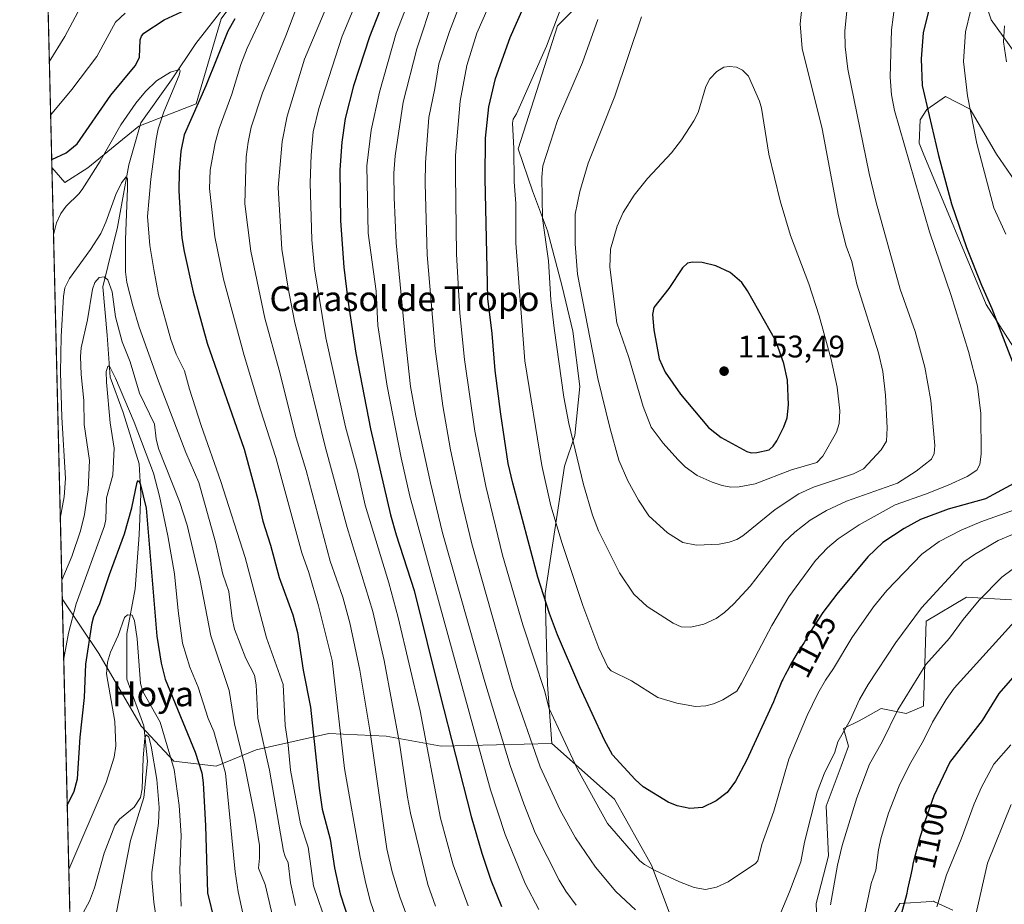
# Model space of a CAD drawing. Units: metres. Extents: x 664883 to 668339, y 4753546 to 4755942.
# Drawn here: x 664883 to 665199, y 4755193 to 4755478 of the extents above; entities that cross this region are included whole.
import ezdxf
from ezdxf.enums import TextEntityAlignment as Align

# ---------------------------------------------------------------- set-up
doc = ezdxf.new("R2010")
doc.units = ezdxf.units.M
doc.header["$MEASUREMENT"] = 0
for name, color, linetype, lineweight in [('Arbolado forestal CxS', 92, 'Continuous', 0), ('Comarca CxS', 21, 'Continuous', 0), ('Comunidad Autónoma CxS', 142, 'Continuous', 0), ('Corriente natural lineal', 142, 'Continuous', 13), ('Curva de nivel maestra', 30, 'Continuous', 30), ('Curva de nivel normal', 30, 'Continuous', 0), ('Municipio CxS', 4, 'Continuous', 0), ('Pastizal CxS', 92, 'Continuous', 0), ('Provincia CxS', 1, 'Continuous', 0), ('Punto de cota en terreno', 7, 'Continuous', 0), ('Rótulo de curva de nivel directora', 7, 'Continuous', 0), ('Rótulo de punto de cota en terreno', 7, 'Continuous', 0), ('Texto cartográfico', 7, 'Continuous', 0)]:
    doc.layers.add(name, color=color, linetype=linetype, lineweight=lineweight)
doc.styles.add('Style-Arial', font='txt')

# ---------------------------------------------------------------- blocks, each defined once
blk = doc.blocks.new('*U9')
at = {"layer": 'Pastizal CxS', "color": 92, "linetype": 'Continuous', "lineweight": 0}
for points in [[(665190.5571, 4755491.3191, 1122.138699999996), (665195.0179000003, 4755477.748299999, 1118.670800000007), (665210.5143999998, 4755456.342499999, 1112.177599999996)], [(665209.6917000003, 4755415.7141, 1115.945900000006), (665196.7660999997, 4755434.610900001, 1119.101500000004), (665188.3394999999, 4755449.114700001, 1120.753400000002), (665180.4018000001, 4755453.105699999, 1123.287800000006), (665174.3537999997, 4755448.958900001, 1125.971900000004), (665172.2335999999, 4755445.6231, 1127.388800000001), (665171.9294999996, 4755438.143100001, 1128.396099999998), (665173.2366000004, 4755434.984099999, 1128.055200000003), (665193.4842999997, 4755386.3397, 1125.975999999995), (665208.3658999996, 4755363.0219, 1124.015599999999)], [(665201.6328999996, 4755291.3621, 1107.866500000004), (665187.0891000006, 4755292.231100001, 1112.244500000001), (665174.1533000005, 4755284.544299999, 1114.295899999997), (665173.3499999996, 4755257.229699999, 1108.168900000004), (665167.7269000001, 4755254.819700001, 1109.655400000004), (665159.6929000001, 4755256.426899999, 1112.906199999998), (665153.7823000001, 4755253.143100001, 1114.440900000002), (665152.4628999997, 4755252.4099, 1114.794800000003), (665147.6420999998, 4755249.9999, 1115.913400000005), (665149.2489, 4755244.3771, 1114.315700000006), (665146.8388999999, 4755237.950099999, 1114.039499999999), (665142.0186999999, 4755225.0965, 1114.318799999994), (665142.8216000004, 4755209.0297, 1112.307499999995), (665138.8043000001, 4755193.765900001, 1112.313899999994), (665139.6079000002, 4755175.288100001, 1110.121799999994)], [(665154.5916999998, 4755174.610099999, 1104.790800000002), (665165.7289000005, 4755193.7257, 1101.428899999999), (665175.8850999996, 4755194.435500001, 1097.119099999996), (665176.5290000001, 4755194.4805, 1096.837), (665176.8509000001, 4755194.333500001, 1096.6783), (665182.6907000003, 4755191.669700001, 1093.581399999995)], [(665093.7874999996, 4755184.943299999, 1114.959900000002), (665085.8503000002, 4755206.1099, 1119.784199999995), (665073.9445000002, 4755227.2763, 1121.582800000004), (665053.8891000003, 4755245.1611, 1117.109200000006), (665052.4073000001, 4755264.1845, 1119.653000000006), (665051.7487000005, 4755293.4363, 1124.152900000001), (665057.9753000002, 4755334.366699999, 1132.373600000006), (665061.2055000003, 4755344.205499999, 1134.662100000001), (665062.8174999999, 4755359.9823, 1136.361499999999), (665060.6210000003, 4755377.722100001, 1136.670899999997), (665057.1891000001, 4755392.1349, 1135.822100000005), (665052.4886999996, 4755410.009500001, 1134.659499999994), (665047.6678999999, 4755422.864499999, 1132.301099999997), (665043.0569000002, 4755436.282099999, 1129.621299999999), (665055.7035999997, 4755475.894500001, 1129.614900000001), (665078.2005000003, 4755498.391100001, 1134.510899999994)]]:
    blk.add_polyline3d(points, dxfattribs=at)
blk = doc.blocks.new('*U10')
at = {"layer": 'Arbolado forestal CxS', "color": 92, "linetype": 'Continuous', "lineweight": 0}
for points in [[(664904.3765000004, 4754964.630700001, 1076.2264), (664896.4995999997, 4755291.721000001, 1059.755999999994), (664908.2440999999, 4755274.103700001, 1048.750799999995), (664921.9007000001, 4755250.8059, 1041.4902), (664932.3443, 4755239.5591, 1043.303799999994), (664946.0011, 4755237.951900001, 1052.0527), (664958.8000999996, 4755243.159700001, 1061.729800000001), (664982.1529000001, 4755248.395500001, 1076.4758), (665000.6297000004, 4755247.592300001, 1086.505999999994), (665018.3035000004, 4755244.3783, 1096.267099999998), (665053.8891000003, 4755245.1611, 1117.109200000006), (665073.9445000002, 4755227.2763, 1121.582800000004), (665085.8503000002, 4755206.1099, 1119.784199999995), (665093.7874999996, 4755184.943299999, 1114.959900000002)], [(665182.6907000003, 4755191.669700001, 1093.581399999995), (665176.8509000001, 4755194.333500001, 1096.6783), (665176.5290000001, 4755194.4805, 1096.837), (665175.8850999996, 4755194.435500001, 1097.119099999996), (665165.7289000005, 4755193.7257, 1101.428899999999), (665154.5916999998, 4755174.610099999, 1104.790800000002)], [(665139.6079000002, 4755175.288100001, 1110.121799999994), (665138.8043000001, 4755193.765900001, 1112.313899999994), (665142.8216000004, 4755209.0297, 1112.307499999995), (665142.0186999999, 4755225.0965, 1114.318799999994), (665146.8388999999, 4755237.950099999, 1114.039499999999), (665149.2489, 4755244.3771, 1114.315700000006), (665147.6420999998, 4755249.9999, 1115.913400000005), (665152.4628999997, 4755252.4099, 1114.794800000003), (665153.7823000001, 4755253.143100001, 1114.440900000002), (665159.6929000001, 4755256.426899999, 1112.906199999998), (665167.7269000001, 4755254.819700001, 1109.655400000004), (665173.3499999996, 4755257.229699999, 1108.168900000004), (665174.1533000005, 4755284.544299999, 1114.295899999997), (665187.0891000006, 4755292.231100001, 1112.244500000001), (665201.6328999996, 4755291.3621, 1107.866500000004)], [(665208.3658999996, 4755363.0219, 1124.015599999999), (665193.4842999997, 4755386.3397, 1125.975999999995), (665173.2366000004, 4755434.984099999, 1128.055200000003), (665171.9294999996, 4755438.143100001, 1128.396099999998), (665172.2335999999, 4755445.6231, 1127.388800000001), (665174.3537999997, 4755448.958900001, 1125.971900000004), (665180.4018000001, 4755453.105699999, 1123.287800000006), (665188.3394999999, 4755449.114700001, 1120.753400000002), (665196.7660999997, 4755434.610900001, 1119.101500000004), (665209.6917000003, 4755415.7141, 1115.945900000006)], [(665210.5143999998, 4755456.342499999, 1112.177599999996), (665195.0179000003, 4755477.748299999, 1118.670800000007), (665190.5571, 4755491.3191, 1122.138699999996)]]:
    blk.add_polyline3d(points, dxfattribs=at)
blk = doc.blocks.new('5PATER')
at = {"layer": 'Punto de cota en terreno', "linetype": 'Continuous', "lineweight": 0}
h = blk.add_hatch(color=51, dxfattribs=at)
edge = h.paths.add_edge_path()
edge.add_ellipse((0, 0), major_axis=(-0.1095731443231308, -0.1110710700762829), ratio=0.9994222409660322, start_angle=0, end_angle=360)

msp = doc.modelspace()

# ---------------------------------------------------------------- linework, layer by layer
at = {"layer": 'Arbolado forestal CxS', "color": 92, "linetype": 'Continuous', "lineweight": 0, "extrusion": (0.002902768133128994, -0.1205386937786709, 0.992704385625095), "elevation": -570216.378147435, "flags": 128}
msp.add_lwpolyline([(779185.7698290839, 4703607.617996569), (779185.7698290839, 4703885.202714815)], dxfattribs=at)
at = {"layer": 'Arbolado forestal CxS', "color": 92, "linetype": 'Continuous', "lineweight": 0, "extrusion": (0.002595816856773474, -0.1077895784585023, 0.9941703417979156), "elevation": -509791.3625273823, "flags": 128}
msp.add_lwpolyline([(779188.765567224, 4710399.713865115), (779188.7655672241, 4710539.187841808)], dxfattribs=at)
at = {"layer": 'Arbolado forestal CxS', "color": 92, "linetype": 'Continuous', "lineweight": 0, "extrusion": (0.004296218389522742, -0.1783894896953316, 0.9839505742026826), "elevation": -844394.7753681997, "flags": 128}
msp.add_lwpolyline([(779193.9676842196, 4661918.379985719), (779193.9676842196, 4662053.41605281)], dxfattribs=at)
at = {"layer": 'Arbolado forestal CxS', "color": 92, "linetype": 'Continuous', "lineweight": 0}
for points in [[(664947.6127000004, 4755478.1533, 1072.906199999998), (664939.5784999998, 4755450.8399, 1073.442800000004), (664921.1015, 4755443.610099999, 1068.223199999993), (664904.7565000001, 4755430.2533, 1072.098100000003), (664897.2934999998, 4755425.542500001, 1072.100200000001), (664893.1613999996, 4755430.341800001, 1074.794200000004), (664885.6497, 4755742.266799999, 1118.883799999996)], [(664893.1613999996, 4755430.341700001, 1074.794099999999), (664897.2934999998, 4755425.542500001, 1072.100200000001), (664904.7565000001, 4755430.2533, 1072.098100000003), (664921.1015, 4755443.610099999, 1068.223199999993), (664939.5784999998, 4755450.8399, 1073.442800000004), (664947.6127000004, 4755478.1533, 1072.906199999998), (664956.4496999999, 4755490.204299999, 1074.325599999996), (664967.6969, 4755503.860900001, 1076.866500000004), (664970.9108999996, 4755510.287699999, 1078.744900000005), (664976.1003000002, 4755536.408100001, 1082.754000000001), (664961.0773, 4755592.469500001, 1091.595100000006), (664951.9247000003, 4755610.784299999, 1093.801800000001), (664938.1973000001, 4755634.186100001, 1097.112800000003), (664938.7055000003, 4755651.483899999, 1103.798500000004), (664946.8415000001, 4755669.2897, 1109.684099999999), (664965.1457000002, 4755681.499299999, 1120.595100000006)], [(664893.1613999996, 4755430.341700001, 1074.794099999999), (664897.2934999998, 4755425.542500001, 1072.100200000001), (664904.7565000001, 4755430.2533, 1072.098100000003), (664921.1015, 4755443.610099999, 1068.223199999993), (664939.5784999998, 4755450.8399, 1073.442800000004), (664947.6127000004, 4755478.1533, 1072.906199999998), (664956.4496999999, 4755490.204299999, 1074.325599999996), (664967.6969, 4755503.860900001, 1076.866500000004), (664970.9108999996, 4755510.287699999, 1078.744900000005), (664976.1003000002, 4755536.408100001, 1082.754000000001), (664961.0773, 4755592.469500001, 1091.595100000006), (664951.9247000003, 4755610.784299999, 1093.801800000001), (664938.1973000001, 4755634.186100001, 1097.112800000003), (664938.7055000003, 4755651.483899999, 1103.798500000004), (664946.8415000001, 4755669.2897, 1109.684099999999), (664965.1457000002, 4755681.499299999, 1120.595100000006)], [(664965.1457000002, 4755681.499299999, 1120.595100000006), (664975.8234999999, 4755677.937100001, 1123.088399999993), (664986.5011, 4755673.8673, 1125.198199999999), (665002.7719999999, 4755666.745100001, 1128.172900000005), (665017.5175000001, 4755654.0263, 1130.882899999997), (665031.7542000003, 4755639.2733, 1131.414999999994), (665054.3503000002, 4755607.809699999, 1132.026400000002), (665081.6067000005, 4755572.483899999, 1133.399900000004), (665084.6290999996, 4755536.9583, 1133.812699999995), (665084.6288999999, 4755522.4955, 1134.144199999995), (665078.2005000003, 4755498.391100001, 1134.510899999994), (665055.7035999997, 4755475.894500001, 1129.614900000001), (665043.0569000002, 4755436.282099999, 1129.621299999999), (665047.6678999999, 4755422.864499999, 1132.301099999997), (665052.4886999996, 4755410.009500001, 1134.659499999994), (665057.1891000001, 4755392.1349, 1135.822100000005), (665060.6210000003, 4755377.722100001, 1136.670899999997), (665062.8174999999, 4755359.9823, 1136.361499999999), (665061.2055000003, 4755344.205499999, 1134.662100000001), (665057.9753000002, 4755334.366699999, 1132.373600000006), (665051.7487000005, 4755293.4363, 1124.152900000001), (665052.4073000001, 4755264.1845, 1119.653000000006), (665053.8891000003, 4755245.1611, 1117.109200000006)], [(665078.2005000003, 4755498.391100001, 1134.510899999994), (665055.7035999997, 4755475.894500001, 1129.614900000001), (665043.0569000002, 4755436.282099999, 1129.621299999999), (665047.6678999999, 4755422.864499999, 1132.301099999997), (665052.4886999996, 4755410.009500001, 1134.659499999994), (665057.1891000001, 4755392.1349, 1135.822100000005), (665060.6210000003, 4755377.722100001, 1136.670899999997), (665062.8174999999, 4755359.9823, 1136.361499999999), (665061.2055000003, 4755344.205499999, 1134.662100000001), (665057.9753000002, 4755334.366699999, 1132.373600000006), (665051.7487000005, 4755293.4363, 1124.152900000001), (665052.4073000001, 4755264.1845, 1119.653000000006), (665053.8891000003, 4755245.1611, 1117.109200000006), (665018.3035000004, 4755244.3783, 1096.267099999998), (665000.6297000004, 4755247.592300001, 1086.505999999994), (664982.1529000001, 4755248.395500001, 1076.4758), (664958.8000999996, 4755243.159700001, 1061.729800000001), (664946.0011, 4755237.951900001, 1052.0527), (664932.3443, 4755239.5591, 1043.303799999994), (664921.9007000001, 4755250.8059, 1041.4902), (664908.2440999999, 4755274.103700001, 1048.750799999995), (664896.4995999997, 4755291.721000001, 1059.755999999994), (664893.1613999996, 4755430.341800001, 1074.794200000004), (664897.2934999998, 4755425.542500001, 1072.100200000001), (664904.7565000001, 4755430.2533, 1072.098100000003), (664921.1015, 4755443.610099999, 1068.223199999993), (664939.5784999998, 4755450.8399, 1073.442800000004), (664947.6127000004, 4755478.1533, 1072.906199999998)], [(665210.5143999998, 4755456.342499999, 1112.177599999996), (665195.0179000003, 4755477.748299999, 1118.670800000007), (665190.5571, 4755491.3191, 1122.138699999996)], [(665208.3658999996, 4755363.0219, 1124.015599999999), (665193.4842999997, 4755386.3397, 1125.975999999995), (665173.2366000004, 4755434.984099999, 1128.055200000003), (665171.9294999996, 4755438.143100001, 1128.396099999998), (665172.2335999999, 4755445.6231, 1127.388800000001), (665174.3537999997, 4755448.958900001, 1125.971900000004), (665180.4018000001, 4755453.105699999, 1123.287800000006), (665188.3394999999, 4755449.114700001, 1120.753400000002), (665196.7660999997, 4755434.610900001, 1119.101500000004), (665209.6917000003, 4755415.7141, 1115.945900000006)], [(664896.4995999997, 4755291.721000001, 1059.755999999994), (664908.2440999999, 4755274.103700001, 1048.750799999995), (664921.9007000001, 4755250.8059, 1041.4902), (664932.3443, 4755239.5591, 1043.303799999994), (664946.0011, 4755237.951900001, 1052.0527), (664958.8000999996, 4755243.159700001, 1061.729800000001), (664982.1529000001, 4755248.395500001, 1076.4758), (665000.6297000004, 4755247.592300001, 1086.505999999994), (665018.3035000004, 4755244.3783, 1096.267099999998), (665053.8891000003, 4755245.1611, 1117.109200000006)], [(664896.4995999997, 4755291.721000001, 1059.755999999994), (664908.2440999999, 4755274.103700001, 1048.750799999995), (664921.9007000001, 4755250.8059, 1041.4902), (664932.3443, 4755239.5591, 1043.303799999994), (664946.0011, 4755237.951900001, 1052.0527), (664958.8000999996, 4755243.159700001, 1061.729800000001), (664982.1529000001, 4755248.395500001, 1076.4758), (665000.6297000004, 4755247.592300001, 1086.505999999994), (665018.3035000004, 4755244.3783, 1096.267099999998), (665053.8891000003, 4755245.1611, 1117.109200000006)], [(665139.6079000002, 4755175.288100001, 1110.121799999994), (665138.8043000001, 4755193.765900001, 1112.313899999994), (665142.8216000004, 4755209.0297, 1112.307499999995), (665142.0186999999, 4755225.0965, 1114.318799999994), (665146.8388999999, 4755237.950099999, 1114.039499999999), (665149.2489, 4755244.3771, 1114.315700000006), (665147.6420999998, 4755249.9999, 1115.913400000005), (665152.4628999997, 4755252.4099, 1114.794800000003), (665153.7823000001, 4755253.143100001, 1114.440900000002), (665159.6929000001, 4755256.426899999, 1112.906199999998), (665167.7269000001, 4755254.819700001, 1109.655400000004), (665173.3499999996, 4755257.229699999, 1108.168900000004), (665174.1533000005, 4755284.544299999, 1114.295899999997), (665187.0891000006, 4755292.231100001, 1112.244500000001), (665201.6328999996, 4755291.3621, 1107.866500000004)], [(665053.8891000003, 4755245.1611, 1117.109200000006), (665073.9445000002, 4755227.2763, 1121.582800000004), (665085.8503000002, 4755206.1099, 1119.784199999995), (665093.7874999996, 4755184.943299999, 1114.959900000002)], [(665182.6907000003, 4755191.669700001, 1093.581399999995), (665176.8509000001, 4755194.333500001, 1096.6783), (665176.5290000001, 4755194.4805, 1096.837), (665175.8850999996, 4755194.435500001, 1097.119099999996), (665165.7289000005, 4755193.7257, 1101.428899999999), (665154.5916999998, 4755174.610099999, 1104.790800000002)]]:
    msp.add_polyline3d(points, dxfattribs=at)
at = {"layer": 'Comarca CxS', "color": 21, "linetype": 'Continuous', "lineweight": 0, "flags": 128}
msp.add_lwpolyline([(668339.3000012832, 4753629.02998245), (664938.5300012567, 4753546.399982452), (664882.8200012571, 4755859.769982425), (668006.9502999994, 4755935.676899998), (668249.6417609168, 4755941.573579887), (668282.4200012824, 4755942.369982429)], close=True, dxfattribs=at)
at = {"layer": 'Comunidad Autónoma CxS', "color": 142, "linetype": 'Continuous', "lineweight": 0, "flags": 128}
msp.add_lwpolyline([(668339.3000012832, 4753629.02998245), (664938.5300012567, 4753546.399982452), (664882.8200012571, 4755859.769982425), (668006.9502999994, 4755935.676899998), (668249.6417609168, 4755941.573579887), (668282.4200012824, 4755942.369982429)], close=True, dxfattribs=at)
at = {"layer": 'Corriente natural lineal', "color": 142, "linetype": 'Continuous', "lineweight": 13}
msp.add_polyline3d([(664949.0201000003, 4755482.420100001, 1073.501499999998), (664939.4401000004, 4755470.140100001, 1072.068299999999), (664931.6501000002, 4755458.460100001, 1069.989900000001), (664921.7701000003, 4755444.6801, 1068.243000000002), (664917.8701, 4755431.200099999, 1066.210699999996), (664914.2801000001, 4755411.140100001, 1064.597899999993), (664909.4901000002, 4755391.970100001, 1060.238100000002), (664910.9801000003, 4755376.390100001, 1057.767000000007), (664911.8800999997, 4755362.9101, 1055.705400000006), (664916.0800999999, 4755351.530099999, 1054.448000000004), (664921.1700999998, 4755335.0601, 1052.283899999995), (664921.7701000003, 4755325.470100001, 1050.611000000004), (664921.1700999998, 4755312.300100001, 1048.772100000002), (664919.9700999996, 4755294.920100001, 1046.902499999997), (664917.2701000003, 4755280.550100001, 1044.650200000004), (664917.2701000003, 4755265.870100001, 1042.794299999994), (664922.6700999998, 4755250.890100001, 1041.224199999997), (664923.8601000002, 4755239.5101, 1040.893500000006), (664922.6700999998, 4755227.8301, 1040.1198), (664918.4700999996, 4755214.050100001, 1038.384999999995), (664913.9801000003, 4755190.9901, 1035.870200000005), (664913.0800999999, 4755171.8201, 1033.9862), (664917.2701000003, 4755151.450099999, 1031.953399999999)], dxfattribs=at)
at = {"layer": 'Curva de nivel maestra', "color": 30, "linetype": 'Continuous', "lineweight": 30, "flags": 128}
for points, elevation in [([(665002.1200000001, 4755489.9101), (664995.25, 4755472.380100001), (664990.0999999996, 4755456.610099999), (664987.4400000004, 4755446.030099999), (664986.3600000005, 4755438.450099999), (664985.7199999997, 4755429.5801), (664985.9400000004, 4755413.140100001), (664987.04, 4755398.2501), (664988.2699999996, 4755387.700099999), (664990.8200000003, 4755370.620100001), (664995.5999999996, 4755346.370100001), (665002, 4755318.640100001), (665003.79, 4755312.2601), (665009.6100000005, 4755294.4101), (665017.8899999997, 4755261.1801), (665027.9600000001, 4755221.7501), (665031.3600000005, 4755209.9801), (665034.2800000003, 4755201.220100001), (665037.7000000002, 4755192.770099999)], 1100), ([(665204.8700000001, 4755330.200099999), (665193.2199999997, 4755323.850099999), (665181.1900000004, 4755320.470100001), (665172.3899999997, 4755317.170100001), (665167.1200000001, 4755314.340100001), (665160.2100000001, 4755309.780099999), (665155.3899999997, 4755305.1801), (665145.4100000003, 4755293.1601), (665140.9400000004, 4755287.270099999), (665136.9800000006, 4755281.1601), (665134.9000000004, 4755277.6501), (665134.2699999996, 4755276.6601), (665133.0099999999, 4755274.710100001), (665131.9100000003, 4755272.9001), (665130.5899999999, 4755270.5601), (665129.9800000006, 4755269.440099999), (665128.8300000001, 4755267.2401), (665128.1100000005, 4755265.800100001), (665127.8200000003, 4755265.190099999), (665127.3399999999, 4755264.100099999), (665125.4400000004, 4755259.450099999), (665125.0599999997, 4755258.5701), (665116.4400000004, 4755239.690099999), (665112.8300000001, 4755233.120100001), (665110.1699999999, 4755229.460100001), (665106.6299999999, 4755226.7401), (665102.2300000006, 4755224.6501), (665098.25, 4755224.3101), (665094.1299999999, 4755225.120100001), (665091.2100000001, 4755226.3301), (665083.1900000004, 4755231.270099999), (665080.5899999999, 4755233.6501), (665073.3700000001, 4755241.5601), (665070.75, 4755246.220100001), (665062.7999999998, 4755263.4001), (665055.6699999999, 4755280.1501), (665053.0899999999, 4755286.960100001), (665049.3799999999, 4755298.620100001), (665041.2699999996, 4755328.920100001), (665039.7999999998, 4755335.1601), (665037.4400000004, 4755351.0101), (665035.6699999999, 4755365.040100001), (665034.6600000003, 4755376.970100001), (665033.3099999997, 4755388.270099999), (665032.4500000002, 4755426.840100001), (665032.5800000001, 4755439.7601), (665033.6399999997, 4755449.870100001), (665035.7800000003, 4755458.890100001), (665040.5, 4755472.090100001), (665049.5, 4755492.590100001)], 1125), ([(665175.6699999999, 4755483.5601), (665173.2400000002, 4755473.5701), (665172.5800000001, 4755465.2401), (665172.8600000005, 4755456.640100001), (665178.1299999999, 4755434.200099999), (665182.2999999998, 4755418.640100001), (665187.1799999997, 4755404.620100001), (665191.9100000003, 4755392.540100001), (665195.2800000003, 4755385.0001), (665202.29, 4755366.690099999)], 1125), ([(664893.0994999995, 4755432.9099), (664897.75, 4755435.0801), (664901.2800000003, 4755437.960100001), (664912.0999999996, 4755453.530099999), (664919.8899999997, 4755463.040100001), (664921.3200000003, 4755465.7301), (664921.5499999998, 4755471.350099999), (664921.9299999997, 4755472.550100001), (664922.7199999997, 4755473.5601), (664929.2400000002, 4755477.790100001), (664937.6200000001, 4755481.690099999)], 1075), ([(664951.9600000001, 4755478.0701), (664949.7000000002, 4755474.100099999), (664942.6100000005, 4755456.610099999), (664935.6799999997, 4755440.870100001), (664934.6500000004, 4755435.5601), (664934.0499999998, 4755428.970100001), (664934, 4755422.8101), (664934.4699999997, 4755413.540100001), (664934.9699999997, 4755407.7401), (664935.7199999997, 4755403.3201), (664938.5999999996, 4755390.2601), (664943.1100000005, 4755373.890100001), (664954.9299999997, 4755339.770099999), (664959.3899999997, 4755323.620100001), (664960.9600000001, 4755316.6601), (664963.3799999999, 4755308.9901), (664966.1900000004, 4755298.520099999), (664970.6299999999, 4755286.520099999), (664972.0899999999, 4755280.850099999), (664973.9600000001, 4755268.710100001), (664976.3200000003, 4755256.840100001), (664979.0300000003, 4755230.8201), (664980.0199999996, 4755224.040100001), (664982.6399999997, 4755214.4801), (664983.9600000001, 4755205.2401), (664985.8399999999, 4755196.890100001), (664989.0599999997, 4755186.960100001)], 1075), ([(665117.9100000003, 4755338.670100001), (665119.6900000004, 4755338.6801), (665123.6500000004, 4755339.530099999), (665124.9500000002, 4755340.7401), (665126.1500000004, 4755342.520099999), (665128.3899999997, 4755346.970100001), (665129.4500000002, 4755349.860099999), (665129.9199999999, 4755354.040100001), (665129.5599999997, 4755361.9301), (665128.3700000001, 4755367.3101), (665125.8600000005, 4755374.5801), (665116.7000000002, 4755390.700099999), (665114.8700000001, 4755393.4001), (665111.1600000003, 4755396.590100001), (665106.5800000001, 4755398.7501), (665102.2100000001, 4755399.800100001), (665099.0800000001, 4755399.860099999), (665097.4299999997, 4755399.530099999), (665095.8399999999, 4755398.040100001), (665091.4199999999, 4755391.460100001), (665086.6600000003, 4755385.380100001), (665086.2100000001, 4755383.090100001), (665086.6299999999, 4755378.200099999), (665088.3600000005, 4755368.8301), (665090.29, 4755364.5001), (665095.1699999999, 4755357.450099999), (665104.2000000002, 4755346.780099999), (665108.2800000003, 4755343.5001), (665116.5300000003, 4755339.020099999), (665117.9100000003, 4755338.670100001)], 1150), ([(664898.1009999998, 4755225.222200001), (664898.1029000003, 4755225.226299999), (664900.29, 4755229.920100001), (664901.3499999996, 4755233.8201), (664902.3099999997, 4755247.200099999), (664903.7000000002, 4755259.960100001), (664904.1299999999, 4755270.670100001), (664906.1399999997, 4755283.970100001), (664906.6200000001, 4755285.960100001), (664908.5800000001, 4755290.200099999), (664911.6500000004, 4755299.4901), (664916.5, 4755312.530099999), (664918.9100000003, 4755320.940099999), (664920.5700000003, 4755329.2401), (664920.9900000002, 4755329.690099999), (664921.5700000003, 4755328.770099999), (664923.4299999997, 4755320.870100001), (664926.9199999999, 4755279.640100001), (664928.29, 4755271.0101), (664929.5999999996, 4755265.920100001), (664939.2400000002, 4755242.450099999), (664941.3300000001, 4755235.800100001), (664941.7699999996, 4755232.550100001), (664942.5199999996, 4755218.7601), (664943.1399999997, 4755197.2401), (664945.4299999997, 4755188.0001)], 1050), ([(665164.54, 4755184.1601), (665167.5899999999, 4755195.440099999), (665168.0099999999, 4755197.0601), (665168.3099999997, 4755198.3201), (665168.8499999996, 4755200.7401), (665169.2199999997, 4755202.520099999), (665169.7300000006, 4755204.9901), (665170.0199999996, 4755206.350099999), (665170.5499999998, 4755208.640100001), (665171.2400000002, 4755211.3101), (665172.0700000003, 4755214.3301), (665172.9699999997, 4755217.450099999), (665173.8099999997, 4755220.220100001), (665176.7000000002, 4755228.460100001), (665181.7999999998, 4755239.030099999), (665192.2699999996, 4755252.630100001), (665197.6100000005, 4755261.220100001), (665204.2199999997, 4755268.840100001)], 1100)]:
    msp.add_lwpolyline(points, dxfattribs=dict(at, elevation=elevation))
at = {"layer": 'Curva de nivel normal', "color": 30, "linetype": 'Continuous', "lineweight": 0, "flags": 128}
for points, elevation in [([(665061.6699999999, 4755193.180000001), (665058.3499999996, 4755197.689999999), (665056.1600000003, 4755201.27), (665048.5, 4755216.470000001), (665044.8099999997, 4755225.77), (665040.4299999997, 4755238.109999999), (665032.3200000003, 4755265.039999999), (665018.75, 4755312.890000001), (665014.8200000003, 4755328.980000001), (665010.1600000003, 4755350.5), (665008.4000000004, 4755359.960000001), (665006.7999999998, 4755374.789999999), (665003.8700000001, 4755406.17), (665003.1500000004, 4755420.640000001), (665003.1200000001, 4755428.529999999), (665003.4800000006, 4755434.119999999), (665006.0999999996, 4755451.34), (665010.4500000002, 4755468.470000001), (665021.3885000005, 4755501.565300001)], 1110), ([(664976.6299999999, 4755494.529999999), (664968.3300000001, 4755472.600000001), (664960.8600000005, 4755454.33), (664957.2699999996, 4755443.34), (664956.2000000002, 4755438.51), (664955.6200000001, 4755433.74), (664955.2100000001, 4755418.619999999), (664957.1100000005, 4755403.4), (664961.6500000004, 4755381.869999999), (664966.2599999999, 4755365.140000001), (664971.7100000001, 4755343.439999999), (664974.8799999999, 4755332.92), (664982.5800000001, 4755303.800000001), (664986.6699999999, 4755292.230000001), (664988.9299999997, 4755283.960000001), (664992.0899999999, 4755268.730000001), (664995.5, 4755248.880000001), (665000.79, 4755211.350000001), (665002.54, 4755203.92), (665005.0300000003, 4755195.949999999), (665009.54, 4755183.65)], 1085), ([(665204.0300000003, 4755320.859999999), (665191.7300000006, 4755316.460000001), (665185.3700000001, 4755313.75), (665178.3899999997, 4755310.109999999), (665172.7599999999, 4755306.02), (665161.5300000003, 4755294.32), (665157.2800000003, 4755289.100000001), (665150.3099999997, 4755279.130000001), (665144.4100000003, 4755269.32), (665141.8200000003, 4755265.57), (665139.3700000001, 4755261.27), (665135.9500000002, 4755254.16), (665130.0599999997, 4755240.15), (665125.1699999999, 4755223.42), (665121.3600000005, 4755212.75), (665120.0099999999, 4755207.460000001), (665119.3399999999, 4755206.630000001), (665110.5700000003, 4755200.75), (665106.7599999999, 4755198.960000001), (665103.2599999999, 4755198.230000001), (665099.5599999997, 4755198.930000001), (665094.8499999996, 4755200.699999999), (665087.0099999999, 4755204.34), (665083.5899999999, 4755206.25), (665082.1600000003, 4755207.480000001), (665071.7400000002, 4755219.439999999), (665062.0599999997, 4755236.980000001), (665052.8499999996, 4755256.689999999), (665051.6200000001, 4755261.890000001), (665044.5800000001, 4755283.289999999), (665038.0300000003, 4755305.689999999), (665032.6200000001, 4755327.92), (665029.0599999997, 4755345.57), (665025.7800000003, 4755368.67), (665024.2800000003, 4755383.460000001), (665023.2400000002, 4755402.5), (665022.8600000005, 4755428.100000001), (665022.9400000004, 4755434.140000001), (665024.3700000001, 4755451.609999999), (665026.4800000006, 4755463.16), (665029.75, 4755473.49), (665038.6900000004, 4755493.800000001)], 1120), ([(664985.2599999999, 4755491.220000001), (664974.3899999997, 4755465.189999999), (664968.7400000002, 4755446.800000001), (664967.1299999999, 4755438.680000001), (664965.8899999997, 4755423.869999999), (664967.0700000003, 4755404.109999999), (664969.1600000003, 4755391.550000001), (664971.1900000004, 4755380.970000001), (664980.9900000002, 4755340.609999999), (664988.0499999998, 4755314.609999999), (664996.29, 4755287.600000001), (664999.9100000003, 4755271.82), (665004.9299999997, 4755245.279999999), (665007.4199999999, 4755227.890000001), (665008.4299999997, 4755222.77), (665014.0300000003, 4755199.859999999), (665016.4400000004, 4755192.92)], 1090), ([(665080.7100000001, 4755191.680000001), (665074.4100000003, 4755197.66), (665067.8899999997, 4755205.449999999), (665061.4800000006, 4755214.880000001), (665056.5300000003, 4755223.720000001), (665050.0700000003, 4755237.689999999), (665041.1600000003, 4755263.210000001), (665028.1399999997, 4755309.390000001), (665024.6600000003, 4755323.65), (665021.3200000003, 4755339.560000001), (665018.8499999996, 4755353.76), (665016.3300000001, 4755372.039999999), (665013.75, 4755402.300000001), (665013.0999999996, 4755425.230000001), (665013.2000000002, 4755431.930000001), (665014.29, 4755446.390000001), (665016.2800000003, 4755455.77), (665017.5499999998, 4755463.680000001), (665020.9400000004, 4755474.01), (665027.7599999999, 4755491.699999999)], 1115), ([(665009.9800000006, 4755489.279999999), (665003.8399999999, 4755473.460000001), (664998.4800000006, 4755454.5), (664995.7800000003, 4755442.34), (664994.3799999999, 4755430.83), (664994.7800000003, 4755409.25), (664997.3600000005, 4755390.539999999), (664997.9500000002, 4755379.560000001), (665000.9800000006, 4755360.01), (665005.4000000004, 4755337.01), (665008.25, 4755324.699999999), (665034.1200000001, 4755230.310000001), (665038.8099999997, 4755215.92), (665045.2999999998, 4755200.16), (665049.6699999999, 4755191.779999999)], 1105), ([(664998.25, 4755186.539999999), (664995.6200000001, 4755194.25), (664994.0800000001, 4755200.180000001), (664992.2599999999, 4755208.689999999), (664987.2000000002, 4755237.100000001), (664983.2100000001, 4755271.82), (664978.9000000004, 4755289.42), (664975.7599999999, 4755300.119999999), (664973.4699999997, 4755306.480000001), (664965.1699999999, 4755337.09), (664960.2000000002, 4755352.41), (664955.0099999999, 4755369.890000001), (664948.2999999998, 4755394.480000001), (664945.5300000003, 4755408.029999999), (664943.8700000001, 4755423.619999999), (664944.0899999999, 4755429.470000001), (664945.5999999996, 4755438.220000001), (664946.9699999997, 4755442.9), (664951.0099999999, 4755453.949999999), (664953.8700000001, 4755463.4), (664955.9600000001, 4755468.65), (664963.1799999997, 4755484.100000001)], 1080), ([(665164.0499999998, 4755482.689999999), (665163.0599999997, 4755474.600000001), (665162.6299999999, 4755459.4), (665163.0499999998, 4755453.699999999), (665163.9900000002, 4755448.67), (665175.2800000003, 4755409.619999999), (665182.2100000001, 4755389.220000001), (665187.7800000003, 4755371.220000001), (665190.6699999999, 4755360.09), (665191.7800000003, 4755351.289999999), (665191.7999999998, 4755338.230000001), (665191.3799999999, 4755334.91), (665190.4600000001, 4755333.08), (665187.3700000001, 4755331.060000001), (665181.2000000002, 4755328.220000001), (665173.9100000003, 4755325.279999999), (665164.25, 4755321.9), (665152.6600000003, 4755315.51), (665145.9000000004, 4755310.99), (665142.4699999997, 4755308.08), (665138.6399999997, 4755303.970000001), (665130.0300000003, 4755292.279999999), (665124.5199999996, 4755283.17), (665114.8600000005, 4755264.550000001), (665113.29, 4755262.050000001), (665108.8499999996, 4755259.220000001), (665105.79, 4755257.949999999), (665103.3799999999, 4755257.34), (665100.0300000003, 4755257.07), (665094, 4755258.17), (665087.9600000001, 4755259.930000001), (665079.5099999999, 4755265.279999999), (665072.9199999999, 4755268.58), (665071.8499999996, 4755269.74), (665069, 4755275.779999999), (665063.8099999997, 4755289.57), (665057.1200000001, 4755309.5), (665053.4800000006, 4755321.600000001), (665050.6399999997, 4755334.5), (665045.1399999997, 4755368.189999999), (665042.2599999999, 4755406), (665042.3200000003, 4755418.710000001), (665041.79, 4755425.75), (665041.6600000003, 4755436.430000001), (665041.1600000003, 4755444.600000001), (665041.3899999997, 4755445.850000001), (665042.5300000003, 4755447.58), (665052.1500000004, 4755469.310000001), (665058, 4755484.949999999)], 1130), ([(664892.3443999998, 4755464.267200001), (664897.3300000001, 4755472.439999999), (664903.0700000003, 4755483.220000001)], 1085), ([(664990.04, 4755481.02), (664986.4299999997, 4755472.59), (664978.9800000006, 4755449.310000001), (664977.1500000004, 4755441.76), (664976.5, 4755434.34), (664976.1900000004, 4755425.430000001), (664976.7199999997, 4755407.039999999), (664977.6200000001, 4755397.779999999), (664981.2599999999, 4755375.630000001), (664987.5199999996, 4755346.930000001), (664991.3600000005, 4755332.859999999), (664993.8200000003, 4755321.800000001), (665001.4500000002, 4755296.779999999), (665004.5099999999, 4755285.640000001), (665011.5099999999, 4755255.640000001), (665018.0800000001, 4755221.24), (665022.1900000004, 4755206.24), (665027, 4755193.02)], 1095), ([(665068.5999999996, 4755477.92), (665063.75, 4755464.050000001), (665055.6500000004, 4755445.390000001), (665050.9400000004, 4755430.84), (665050.6799999997, 4755427.24), (665050.8700000001, 4755413.930000001), (665052.7400000002, 4755400.300000001), (665053.5599999997, 4755387.83), (665054.6100000005, 4755378.689999999), (665057.7300000006, 4755356.5), (665059.29, 4755348.08), (665063.9900000002, 4755328.449999999), (665066.9699999997, 4755318.609999999), (665068.8899999997, 4755313.51), (665075.5599999997, 4755300.02), (665080.1799999997, 4755293.180000001), (665084.5300000003, 4755289.210000001), (665092.8200000003, 4755283.83), (665095.4400000004, 4755282.699999999), (665098.5599999997, 4755282.600000001), (665102.6600000003, 4755283.560000001), (665106.6200000001, 4755285.4), (665109.3200000003, 4755287.33), (665112.3799999999, 4755290.100000001), (665117.6299999999, 4755295.76), (665128.5599999997, 4755309.930000001), (665131.9199999999, 4755313.140000001), (665136.8799999999, 4755316.939999999), (665142.0999999996, 4755320.060000001), (665148.5499999998, 4755323.029999999), (665164.9199999999, 4755328.890000001), (665170.9699999997, 4755332.720000001), (665175.8600000005, 4755336.609999999), (665176.7199999997, 4755338.350000001), (665176.9800000006, 4755340.960000001), (665175.6200000001, 4755355.41), (665173.7100000001, 4755366.15), (665170.5999999996, 4755377.57), (665165.7999999998, 4755391.26), (665158.0499999998, 4755419.08), (665155.8399999999, 4755428.390000001), (665149.04, 4755461.980000001), (665148.1200000001, 4755469.109999999), (665148.0599999997, 4755474.189999999), (665148.7400000002, 4755481.730000001)], 1135), ([(665134.1600000003, 4755481.600000001), (665133.6200000001, 4755476.539999999), (665134.2800000003, 4755468.58), (665140.7599999999, 4755442.720000001), (665146.0199999996, 4755414.77), (665148.4400000004, 4755405.08), (665150.3099999997, 4755400.17), (665151.8300000001, 4755392.850000001), (665158.8700000001, 4755370.75), (665160.2300000006, 4755364.75), (665161.04, 4755357.16), (665161.6500000004, 4755346.630000001), (665161.4400000004, 4755342.32), (665159.7199999997, 4755339.600000001), (665153.9900000002, 4755333.470000001), (665150.8300000001, 4755331.92), (665137.9100000003, 4755327.58), (665133.2000000002, 4755325.430000001), (665125.5899999999, 4755320.350000001), (665115.2000000002, 4755311.980000001), (665113.2699999996, 4755310.779999999), (665110.8099999997, 4755309.859999999), (665107.6699999999, 4755309.24), (665100.3300000001, 4755308.9)], 1140), ([(665188.4299999997, 4755480.630000001), (665186.7699999996, 4755473.9), (665186.1399999997, 4755464.359999999), (665187.4400000004, 4755453.390000001), (665190.4000000004, 4755438.09), (665195.9100000003, 4755417.380000001), (665199.7199999997, 4755408.9)], 1120), ([(664916.6799999997, 4755479.980000001), (664913.5599999997, 4755477.01), (664907.5700000003, 4755466.02), (664899.6200000001, 4755455.380000001), (664892.7599999999, 4755447.15), (664892.7566999998, 4755447.1468)], 1080), ([(665100.3300000001, 4755308.9), (665095.9800000006, 4755309.84), (665091.0300000003, 4755312.880000001), (665085.0099999999, 4755318.34), (665081.7000000002, 4755323.439999999), (665078.3200000003, 4755329.640000001), (665075.4299999997, 4755336.24), (665072.5099999999, 4755346.77), (665068.6799999997, 4755362.460000001), (665062.1299999999, 4755396.050000001), (665061.3399999999, 4755405.810000001), (665061.3399999999, 4755415.33), (665062.7999999998, 4755422.66), (665065.5599999997, 4755431.699999999), (665074.1399999997, 4755453.25), (665082.7199999997, 4755478.779999999)], 1140), ([(665199.3799999999, 4755475.850000001), (665199.0099999999, 4755470.74), (665199.9400000004, 4755464.33)], 1115), ([(664893.6836999999, 4755408.6545), (664894.6699999999, 4755412.57), (664896.0599999997, 4755415.59), (664897.7199999997, 4755417.880000001), (664901.7800000003, 4755421.859999999), (664902.8499999996, 4755423.310000001), (664908.6600000003, 4755432.41), (664915.3799999999, 4755444.07), (664920.1500000004, 4755451), (664923.2199999997, 4755454.730000001), (664926.8300000001, 4755458.180000001), (664931.3200000003, 4755460.960000001), (664934.1799999997, 4755461.869999999), (664934.4500000002, 4755461.4), (664934.0999999996, 4755460.01), (664929.1600000003, 4755448.24), (664927.3600000005, 4755442.730000001), (664926.6600000003, 4755439.430000001), (664924.9299999997, 4755426.550000001), (664923.8499999996, 4755414.560000001), (664924.6600000003, 4755405.230000001), (664925.9400000004, 4755397.52), (664927.4699999997, 4755389.430000001), (664931.4500000002, 4755375.09), (664933.1299999999, 4755370.369999999), (664935.8399999999, 4755365.02), (664937.3799999999, 4755359.100000001), (664941.1799999997, 4755347.369999999), (664947.4800000006, 4755329.449999999), (664955.2400000002, 4755304.99), (664962.1699999999, 4755279.100000001), (664967.4699999997, 4755264.199999999), (664968.1100000005, 4755251.01), (664969.1399999997, 4755244.630000001), (664969.9100000003, 4755236.65), (664973.0800000001, 4755219.359999999), (664975.4900000002, 4755211.84), (664976.1500000004, 4755207.42), (664977.29, 4755199.390000001), (664981.6100000005, 4755186.58)], 1070), ([(665110.9699999997, 4755462.84), (665109.1200000001, 4755462.57), (665106.8600000005, 4755461.180000001), (665104.5800000001, 4755458.859999999), (665103.3399999999, 4755456.390000001), (665100.8799999999, 4755448), (665099.54, 4755445.380000001), (665095.5199999996, 4755439.24), (665092.3600000005, 4755435.08), (665084.5800000001, 4755426.84), (665080.2699999996, 4755421.460000001), (665076.8300000001, 4755415.92), (665074.8899999997, 4755411.49), (665072.6900000004, 4755404.07), (665072.4500000002, 4755398.27), (665074.7000000002, 4755380.380000001), (665078.6100000005, 4755369.25), (665083.1600000003, 4755353.539999999), (665085.79, 4755346.859999999), (665089.6100000005, 4755341.710000001), (665094.2999999998, 4755336.449999999), (665096.6900000004, 4755334.100000001), (665100.6100000005, 4755331.34), (665105.3799999999, 4755329.180000001), (665108.5599999997, 4755328.100000001), (665111.3799999999, 4755327.619999999), (665114.1100000005, 4755327.640000001), (665119.25, 4755328.689999999), (665130.9100000003, 4755333.189999999), (665139.0300000003, 4755335.529999999), (665140.9800000006, 4755337.57), (665145.3899999997, 4755345.220000001), (665146.25, 4755348.050000001), (665146.3799999999, 4755352.15), (665145.5099999999, 4755359.77), (665143.6799999997, 4755368.619999999), (665139.8200000003, 4755382.67), (665136.4500000002, 4755392.92), (665130.5800000001, 4755408.51), (665127.29, 4755419.67), (665123.6299999999, 4755434.58), (665121.2699999996, 4755449.359999999), (665120.6299999999, 4755451.65), (665117.0499999998, 4755459.67), (665115.1399999997, 4755461.609999999), (665113.25, 4755462.529999999), (665110.9699999997, 4755462.84)], 1145), ([(664971.4199999999, 4755193.100000001), (664969.8099999997, 4755200.390000001), (664969.1500000004, 4755206.869999999), (664968.1399999997, 4755208.880000001), (664967.5800000001, 4755210.550000001), (664963.0599999997, 4755236.67), (664959.3700000001, 4755253.380000001), (664958.8200000003, 4755264.039999999), (664958.2699999996, 4755267.180000001), (664955.4800000006, 4755272.470000001), (664951.8899999997, 4755281.9), (664951.1200000001, 4755285.350000001), (664950.0099999999, 4755294), (664948.0999999996, 4755299.66), (664945.7599999999, 4755309.92), (664940.4500000002, 4755329.100000001), (664936.2100000001, 4755338.699999999), (664927.4600000001, 4755361.699999999), (664921.25, 4755379.029999999), (664919.1399999997, 4755385.9), (664917.2999999998, 4755393.4), (664916.8200000003, 4755396.82), (664916.8700000001, 4755407.16), (664917.5199999996, 4755423.550000001), (664917.4299999997, 4755426.65), (664917.0499999998, 4755427.369999999), (664915.54, 4755425.41), (664913.6699999999, 4755421.630000001), (664910.5300000003, 4755412.789999999), (664908.8600000005, 4755409.109999999), (664905.5999999996, 4755403.939999999), (664898.8200000003, 4755394.609999999), (664897.3700000001, 4755391.600000001), (664896.9400000004, 4755388.91), (664896.1200000001, 4755375.980000001), (664895.8899999997, 4755364.439999999), (664896.3200000003, 4755350.09), (664897.5300000003, 4755330.380000001), (664897.0700000003, 4755324.430000001), (664895.8799999999, 4755317.5)], 1065), ([(664896.3573000003, 4755297.6327), (664896.3600000005, 4755297.640000001), (664899.5999999996, 4755305.32), (664902.3799999999, 4755313.52), (664903.6399999997, 4755318.77), (664904.8200000003, 4755326.800000001), (664905.2199999997, 4755336.15), (664903.5599999997, 4755347.710000001), (664903.4100000003, 4755355.439999999), (664902.5700000003, 4755363.779999999), (664902.3499999996, 4755369.59), (664902.6299999999, 4755372.359999999), (664904.5899999999, 4755381.41), (664906.1799999997, 4755391.180000001), (664907, 4755393.32), (664908.3700000001, 4755394.949999999), (664910.0199999996, 4755395.24), (664911.1399999997, 4755394.25), (664912.5599999997, 4755390.369999999), (664913.6500000004, 4755382.34), (664915.7800000003, 4755374.33), (664918.2999999998, 4755367.9), (664921.3300000001, 4755357.800000001), (664926.2000000002, 4755347.800000001), (664926.6299999999, 4755343.16), (664927.4500000002, 4755340.039999999), (664934.1399999997, 4755322.930000001), (664936.5999999996, 4755315.390000001), (664940.7400000002, 4755298.109999999), (664944.2599999999, 4755279.77), (664950.1399999997, 4755262.220000001), (664951.9100000003, 4755251.5), (664955.0999999996, 4755238.359999999), (664958.4299999997, 4755221.730000001), (664959.8799999999, 4755212.449999999), (664959.8499999996, 4755208.310000001), (664959.5800000001, 4755205.08), (664961.75, 4755199.91), (664964.5800000001, 4755187.550000001)], 1060), ([(664896.9616, 4755272.538100001), (664898.54, 4755280.65), (664900.9299999997, 4755290.100000001), (664910.0499999998, 4755315.130000001), (664910.5, 4755317.230000001), (664910.7199999997, 4755324.15), (664912.7199999997, 4755331.390000001), (664913.2100000001, 4755340.17), (664911.8499999996, 4755348.210000001), (664910.7000000002, 4755361.289999999), (664910.6200000001, 4755364.75), (664911.0999999996, 4755366.32), (664911.4199999999, 4755366.539999999), (664911.8499999996, 4755366.09), (664913.6200000001, 4755362.65), (664919.6600000003, 4755348.460000001), (664925.8499999996, 4755332.100000001), (664927.7599999999, 4755324.74), (664930.4800000006, 4755311.939999999), (664932.6100000005, 4755299.689999999), (664933.7400000002, 4755287.82), (664935.1799999997, 4755277.460000001), (664937.5300000003, 4755269.720000001), (664940.2300000006, 4755263.25), (664943.4299999997, 4755253.189999999), (664945.25, 4755249.02), (664948.9900000002, 4755235.630000001), (664952.0999999996, 4755203.92), (664953.0800000001, 4755197.470000001), (664955.7100000001, 4755185.220000001)], 1055), ([(664895.8799999999, 4755317.5), (664895.8788999999, 4755317.4967)], 1065), ([(665201.9600000001, 4755312.41), (665197.2999999998, 4755310.460000001), (665189.6600000003, 4755305.970000001), (665186.2999999998, 4755303.529999999), (665172.6200000001, 4755288.789999999), (665164.4299999997, 4755277.600000001), (665155.5700000003, 4755264.130000001), (665152.7199999997, 4755259.300000001), (665149.7300000006, 4755252.74), (665145.7800000003, 4755245.76), (665144.8600000005, 4755242.380000001), (665141.4000000004, 4755235.460000001), (665139.1600000003, 4755229.52), (665135.0300000003, 4755213.449999999), (665133.9000000004, 4755207.16), (665130.25, 4755197.52), (665126.3399999999, 4755188.34)], 1115), ([(665204.75, 4755303.279999999), (665198.4400000004, 4755298.630000001), (665191.1799999997, 4755291.300000001), (665186.0899999999, 4755285.09), (665181.7000000002, 4755279.01), (665174.0999999996, 4755270.550000001), (665165.0499999998, 4755256.02), (665160.0099999999, 4755245.76), (665155.9500000002, 4755238.539999999), (665151.8300000001, 4755227.680000001), (665147.1600000003, 4755212.369999999), (665145.7000000002, 4755206.07), (665143.3700000001, 4755193.33)], 1110), ([(665153.0099999999, 4755184.02), (665156.5, 4755200.199999999), (665158.0300000003, 4755204.49), (665158.8300000001, 4755210.980000001), (665159.6799999997, 4755214.980000001), (665162.0199999996, 4755222.76), (665165.5199999996, 4755231.58), (665168.7999999998, 4755238.350000001), (665173.29, 4755246.140000001), (665176.2300000006, 4755252.050000001), (665180.5800000001, 4755259.310000001), (665183.1900000004, 4755262.970000001), (665206.75, 4755288.980000001)], 1105), ([(664898.5965999998, 4755204.6435), (664898.5999999996, 4755204.65), (664910.5599999997, 4755232.600000001), (664913.2199999997, 4755240.77), (664913.6699999999, 4755244.439999999), (664913.3799999999, 4755252.25), (664910.7599999999, 4755267.57), (664911.0199999996, 4755271.359999999), (664911.9800000006, 4755274.59), (664914.4299999997, 4755279.9), (664916.5499999998, 4755285.689999999), (664917.5, 4755286.560000001), (664919, 4755286.390000001), (664919.7199999997, 4755284.619999999), (664920.5499999998, 4755278.850000001), (664921.6100000005, 4755264.49), (664922.4299999997, 4755261.859999999), (664927.9699999997, 4755252.060000001), (664932.4400000004, 4755236.880000001), (664934.0700000003, 4755225.24), (664934.7000000002, 4755215.600000001), (664934.25, 4755204.600000001), (664934.7199999997, 4755192.939999999)], 1045), ([(664903.3200000003, 4755190.980000001), (664905.29, 4755194.5), (664906.8700000001, 4755198.779999999), (664909.9500000002, 4755209.980000001), (664913.4500000002, 4755218.800000001), (664914.9000000004, 4755220.869999999), (664919.6200000001, 4755224.75), (664921.6299999999, 4755227.880000001), (664922.2100000001, 4755230.600000001), (664922.5199999996, 4755240.59), (664923.0300000003, 4755246.939999999), (664923.4199999999, 4755247.960000001), (664924.2800000003, 4755247.220000001), (664925.04, 4755244.380000001), (664926.9500000002, 4755233.57), (664927.6299999999, 4755224.609999999), (664927.3899999997, 4755219.57), (664925.3200000003, 4755203.680000001), (664925.25, 4755201.57), (664925.9199999999, 4755194.180000001), (664927.3300000001, 4755184.730000001)], 1040), ([(665177.6100000005, 4755192.640000001), (665180.6600000003, 4755203.02), (665185.4400000004, 4755214.470000001), (665189.5599999997, 4755225.76), (665191.9699999997, 4755231.199999999), (665195.9000000004, 4755238.550000001), (665201.3499999996, 4755244.779999999)], 1095), ([(665190.2400000002, 4755190.609999999), (665193.8899999997, 4755206.76), (665201.4500000002, 4755225.619999999)], 1090)]:
    msp.add_lwpolyline(points, dxfattribs=dict(at, elevation=elevation))
at = {"layer": 'Municipio CxS', "color": 4, "linetype": 'Continuous', "lineweight": 0, "flags": 128}
msp.add_lwpolyline([(668339.3000012832, 4753629.02998245), (664938.5300012567, 4753546.399982452), (664882.8200012571, 4755859.769982425), (668006.9502999994, 4755935.676899998), (668249.6417609168, 4755941.573579887), (668282.4200012824, 4755942.369982429)], close=True, dxfattribs=at)
at = {"layer": 'Pastizal CxS', "color": 92, "linetype": 'Continuous', "lineweight": 0}
for points in [[(664965.1457000002, 4755681.499299999, 1120.595100000006), (664975.8234999999, 4755677.937100001, 1123.088399999993), (664986.5011, 4755673.8673, 1125.198199999999), (665002.7719999999, 4755666.745100001, 1128.172900000005), (665017.5175000001, 4755654.0263, 1130.882899999997), (665031.7542000003, 4755639.2733, 1131.414999999994), (665054.3503000002, 4755607.809699999, 1132.026400000002), (665081.6067000005, 4755572.483899999, 1133.399900000004), (665084.6290999996, 4755536.9583, 1133.812699999995), (665084.6288999999, 4755522.4955, 1134.144199999995), (665078.2005000003, 4755498.391100001, 1134.510899999994), (665055.7035999997, 4755475.894500001, 1129.614900000001), (665043.0569000002, 4755436.282099999, 1129.621299999999), (665047.6678999999, 4755422.864499999, 1132.301099999997), (665052.4886999996, 4755410.009500001, 1134.659499999994), (665057.1891000001, 4755392.1349, 1135.822100000005), (665060.6210000003, 4755377.722100001, 1136.670899999997), (665062.8174999999, 4755359.9823, 1136.361499999999), (665061.2055000003, 4755344.205499999, 1134.662100000001), (665057.9753000002, 4755334.366699999, 1132.373600000006), (665051.7487000005, 4755293.4363, 1124.152900000001), (665052.4073000001, 4755264.1845, 1119.653000000006), (665053.8891000003, 4755245.1611, 1117.109200000006)], [(665210.5143999998, 4755456.342499999, 1112.177599999996), (665195.0179000003, 4755477.748299999, 1118.670800000007), (665190.5571, 4755491.3191, 1122.138699999996)], [(665208.3658999996, 4755363.0219, 1124.015599999999), (665193.4842999997, 4755386.3397, 1125.975999999995), (665173.2366000004, 4755434.984099999, 1128.055200000003), (665171.9294999996, 4755438.143100001, 1128.396099999998), (665172.2335999999, 4755445.6231, 1127.388800000001), (665174.3537999997, 4755448.958900001, 1125.971900000004), (665180.4018000001, 4755453.105699999, 1123.287800000006), (665188.3394999999, 4755449.114700001, 1120.753400000002), (665196.7660999997, 4755434.610900001, 1119.101500000004), (665209.6917000003, 4755415.7141, 1115.945900000006)], [(665139.6079000002, 4755175.288100001, 1110.121799999994), (665138.8043000001, 4755193.765900001, 1112.313899999994), (665142.8216000004, 4755209.0297, 1112.307499999995), (665142.0186999999, 4755225.0965, 1114.318799999994), (665146.8388999999, 4755237.950099999, 1114.039499999999), (665149.2489, 4755244.3771, 1114.315700000006), (665147.6420999998, 4755249.9999, 1115.913400000005), (665152.4628999997, 4755252.4099, 1114.794800000003), (665153.7823000001, 4755253.143100001, 1114.440900000002), (665159.6929000001, 4755256.426899999, 1112.906199999998), (665167.7269000001, 4755254.819700001, 1109.655400000004), (665173.3499999996, 4755257.229699999, 1108.168900000004), (665174.1533000005, 4755284.544299999, 1114.295899999997), (665187.0891000006, 4755292.231100001, 1112.244500000001), (665201.6328999996, 4755291.3621, 1107.866500000004)], [(665053.8891000003, 4755245.1611, 1117.109200000006), (665073.9445000002, 4755227.2763, 1121.582800000004), (665085.8503000002, 4755206.1099, 1119.784199999995), (665093.7874999996, 4755184.943299999, 1114.959900000002)], [(665182.6907000003, 4755191.669700001, 1093.581399999995), (665176.8509000001, 4755194.333500001, 1096.6783), (665176.5290000001, 4755194.4805, 1096.837), (665175.8850999996, 4755194.435500001, 1097.119099999996), (665165.7289000005, 4755193.7257, 1101.428899999999), (665154.5916999998, 4755174.610099999, 1104.790800000002)]]:
    msp.add_polyline3d(points, dxfattribs=at)
at = {"layer": 'Provincia CxS', "color": 1, "linetype": 'Continuous', "lineweight": 0, "flags": 128}
msp.add_lwpolyline([(668339.3000012832, 4753629.02998245), (664938.5300012567, 4753546.399982452), (664882.8200012571, 4755859.769982425), (668006.9502999994, 4755935.676899998), (668249.6417609168, 4755941.573579887), (668282.4200012824, 4755942.369982429)], close=True, dxfattribs=at)

# ---------------------------------------------------------------- block references
at = {"layer": 'Arbolado forestal CxS', "color": 92, "linetype": 'Continuous', "lineweight": 0}
msp.add_blockref('*U10', (0, 0), dxfattribs=at)
at = {"layer": 'Pastizal CxS', "color": 92, "linetype": 'Continuous', "lineweight": 0}
msp.add_blockref('*U9', (0, 0), dxfattribs=at)
at = {"layer": 'Punto de cota en terreno', "color": 7, "linetype": 'Continuous', "lineweight": 0, "xscale": 10, "yscale": 10, "zscale": 10}
msp.add_blockref('5PATER', (665109.2199999997, 4755364.869999999, 1153.490000000005), dxfattribs=at)

# ---------------------------------------------------------------- texts
at = {"layer": 'Rótulo de curva de nivel directora', "color": 7, "linetype": 'Continuous', "lineweight": 0, "style": 'Style-Arial'}
for s, rotation, p in [('1125', 62.40271773493196, (665137.6958188036, 4755276.599770573)), ('1100', 77.96281224927274, (665175.5837644135, 4755215.542739576))]:
    msp.add_text(s, height=7.000000000000002, rotation=rotation, dxfattribs=at).set_placement(p, align=Align.MIDDLE_CENTER)
at = {"layer": 'Rótulo de punto de cota en terreno', "color": 7, "linetype": 'Continuous', "lineweight": 0, "style": 'Style-Arial'}
msp.add_text('1153,49', height=7.000000000000002, dxfattribs=at).set_placement((665113.6297000004, 4755369.2797))
at = {"layer": 'Texto cartográfico', "color": 7, "linetype": 'Continuous', "lineweight": 0, "style": 'Style-Arial'}
for s, p in [('Carasol de Tropo', (665006.4803573173, 4755388.180149999)), ('Hoya', (664925.6519317076, 4755261.16015))]:
    msp.add_text(s, height=8, dxfattribs=at).set_placement(p, align=Align.MIDDLE_CENTER)

doc.saveas('drawing.dxf')
